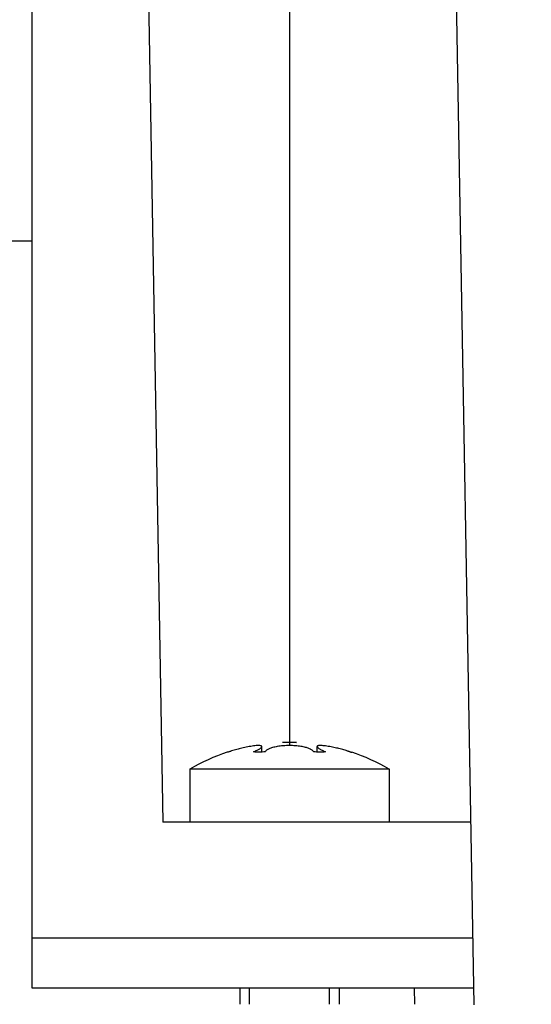
# Model space of a CAD drawing. Extents: x 0 to 34, y 0 to 22.
# Drawn here: x 6.5 to 7.1, y 17.3 to 18.4 of the extents above; entities that cross this region are included whole.
import ezdxf

# ---------------------------------------------------------------- set-up
doc = ezdxf.new("R2010")
doc.units = 0
doc.header["$LTSCALE"] = 23.1
doc.header["$MEASUREMENT"] = 0
doc.layers.get('0').update_dxf_attribs({"linetype": 'CONTINUOUS'})
doc.layers.get('Defpoints').update_dxf_attribs({"linetype": 'CONTINUOUS'})
doc.styles.get("Standard").update_dxf_attribs({"font": 'txt', "width": 0.7})
doc.dimstyles.new('std2', dxfattribs={"dimtxt": 0.25, "dimasz": 0.1875, "dimexe": 0.25, "dimexo": 0.0625, "dimgap": 0.09, "dimtad": 0, "dimtih": 1, "dimtoh": 1, "dimzin": 12, "dimdsep": 46, "dimtxsty": 'STANDARD', "dimcen": 0.09, "dimclrt": 7, "dimadec": 0, "dimazin": 0, "dimtp": 0.005, "dimtm": 0.005, "dimtfac": 1, "dimtofl": 0, "dimtmove": 0, "dimatfit": 3, "dimfxl": 1, "dimtolj": 1, "dimarcsym": 0})

# ---------------------------------------------------------------- blocks, each defined once
blk = doc.blocks.new('*D13')
at = {"color": 0, "lineweight": -2}
for p, q in [((5.7839, 19.2405), (9.25, 19.2405)), ((9, 19.053), (9, 12.3608)), ((9, 3.2864), (9, 11.5142)), ((5.7839, 3.0989), (9.25, 3.0989))]:
    blk.add_line(p, q, dxfattribs=at)
at = {"color": 0}
for points in [[(8.9688, 19.053), (9.0312, 19.053), (9, 19.2405)], [(8.9688, 3.2864), (9.0312, 3.2864), (9, 3.0989)]]:
    blk.add_solid(points, dxfattribs=at)
at = {"layer": 'Defpoints', "color": 0}
for p in [(5.7214, 19.2405), (9, 19.2405), (5.7214, 3.0989)]:
    blk.add_point(p, dxfattribs=at)
at = {"color": 7, "insert": (9, 11.9375), "char_height": 0.25, "attachment_point": 5}
blk.add_mtext('\\A1;16.14"\\P [410.00]', dxfattribs=at)

msp = doc.modelspace()

# ---------------------------------------------------------------- linework, layer by layer
at = {"color": 7, "linetype": 'Continuous'}
for p, q in [((6.9936, 17.2718), (6.953, 19.595)), ((6.4694, 17.2918), (6.4694, 19.0438)), ((6.5973, 19.0438), (6.6245, 17.4887)), ((6.4694, 18.1777), (3.3985, 18.1777)), ((6.7417, 17.5717), (6.7417, 17.5782)), ((6.7745, 17.5833), (6.7661, 17.5832)), ((6.783, 17.5832), (6.7661, 17.5832)), ((6.7745, 17.5833), (6.783, 17.5832)), ((6.8073, 17.5717), (6.8073, 17.5782)), ((6.6564, 17.5517), (6.6564, 17.4887)), ((6.6564, 17.5517), (6.8926, 17.5517)), ((6.8926, 17.5517), (6.8926, 17.4887)), ((6.9898, 17.4887), (6.6245, 17.4887)), ((6.9922, 17.3509), (6.4694, 17.3509)), ((6.9932, 17.2918), (6.4694, 17.2918)), ((6.7155, 17.2918), (6.7155, 17.2729)), ((6.8336, 17.2918), (6.8336, 17.2729)), ((6.9223, 17.2918), (6.9227, 17.2729))]:
    msp.add_line(p, q, dxfattribs=at)
at = {"color": 9, "linetype": 'Continuous'}
msp.add_line((6.7745, 19.0438), (6.7745, 17.5795), dxfattribs=at)
at = {"color": 2, "linetype": 'Continuous'}
for p, q in [((6.7273, 17.2729), (6.7273, 17.2918)), ((6.8218, 17.2729), (6.8218, 17.2918))]:
    msp.add_line(p, q, dxfattribs=at)
at = {"color": 7, "linetype": 'Continuous'}
for start, end in [(108.2, 120), (60, 71.8)]:
    msp.add_arc((6.7745, 17.3471), 0.2362, start, end, dxfattribs=at)
for points, knots in [([(6.7417, 17.5783), (6.7417, 17.5784), (6.7416, 17.5788), (6.7407, 17.5792), (6.7393, 17.5795), (6.7374, 17.5795), (6.7349, 17.5794), (6.7319, 17.579), (6.7285, 17.5785), (6.725, 17.5779), (6.7215, 17.5772), (6.7181, 17.5764), (6.715, 17.5756), (6.712, 17.5748), (6.7089, 17.5739), (6.7064, 17.5732), (6.7049, 17.5727), (6.7044, 17.5725)], [0, 0, 0, 0, 0.00039684, 0.00128655, 0.00267355, 0.00461048, 0.00712116, 0.01014545, 0.01359467, 0.01730926, 0.02099003, 0.0243871, 0.02755057, 0.03067013, 0.03383015, 0.03698307, 0.03858148, 0.03858148, 0.03858148, 0.03858148]), ([(6.7319, 17.5721), (6.7334, 17.5727), (6.7358, 17.5738), (6.7389, 17.5754), (6.7407, 17.5767), (6.7417, 17.5776), (6.7417, 17.5781), (6.7417, 17.5783)], [0, 0, 0, 0, 0.00477973, 0.00811178, 0.01027693, 0.01150895, 0.01183323, 0.01183323, 0.01183323, 0.01183323]), ([(6.7745, 17.5795), (6.7733, 17.5795), (6.7708, 17.5794), (6.7671, 17.5792), (6.7635, 17.5788), (6.7602, 17.5784), (6.7572, 17.5778), (6.7546, 17.5771), (6.7523, 17.5764), (6.7504, 17.5756), (6.7488, 17.5748), (6.7474, 17.574), (6.7464, 17.5731), (6.7459, 17.5724), (6.7456, 17.5721)], [0, 0, 0, 0, 0.00376211, 0.00750923, 0.01112273, 0.01449374, 0.01755709, 0.02026675, 0.02262489, 0.0246772, 0.02646701, 0.0280289, 0.02938576, 0.03056723, 0.03056723, 0.03056723, 0.03056723]), ([(6.8034, 17.5721), (6.8032, 17.5724), (6.8027, 17.573), (6.8018, 17.5738), (6.8006, 17.5746), (6.7992, 17.5753), (6.7975, 17.5761), (6.7956, 17.5767), (6.7933, 17.5774), (6.7908, 17.578), (6.7879, 17.5785), (6.7848, 17.5789), (6.7814, 17.5792), (6.778, 17.5794), (6.7757, 17.5795), (6.7745, 17.5795)], [0, 0, 0, 0, 0.00108465, 0.00231524, 0.00371648, 0.00530706, 0.0071103, 0.00915979, 0.01148693, 0.01412661, 0.01705317, 0.02023504, 0.02360721, 0.02708492, 0.03056836, 0.03056836, 0.03056836, 0.03056836]), ([(6.8446, 17.5725), (6.8442, 17.5727), (6.8428, 17.5731), (6.8404, 17.5739), (6.8376, 17.5747), (6.8347, 17.5755), (6.8317, 17.5762), (6.8287, 17.5769), (6.8255, 17.5776), (6.8222, 17.5782), (6.819, 17.5788), (6.816, 17.5792), (6.8133, 17.5794), (6.811, 17.5795), (6.8092, 17.5794), (6.808, 17.5792), (6.8073, 17.5787), (6.8073, 17.5783), (6.8073, 17.5782)], [0, 0, 0, 0, 0.00143124, 0.00439932, 0.00739467, 0.01038159, 0.01338613, 0.01650313, 0.01979542, 0.02318916, 0.02648307, 0.02955063, 0.03230382, 0.03460678, 0.03637992, 0.03760621, 0.03835663, 0.03859583, 0.03859583, 0.03859583, 0.03859583]), ([(6.8073, 17.5782), (6.8073, 17.5781), (6.8074, 17.5776), (6.808, 17.577), (6.8089, 17.5763), (6.8101, 17.5755), (6.8115, 17.5747), (6.8132, 17.5739), (6.8151, 17.573), (6.8164, 17.5724), (6.8171, 17.5721)], [0, 0, 0, 0, 0.00044409, 0.00139103, 0.00257152, 0.00393554, 0.00553141, 0.0074, 0.00951901, 0.01183298, 0.01183298, 0.01183298, 0.01183298]), ([(6.7019, 17.5718), (6.7016, 17.5717), (6.7013, 17.5716), (6.7009, 17.5715), (6.7007, 17.5715)], [0, 0, 0, 0, 0.000785705, 0.001184966, 0.001184966, 0.001184966, 0.001184966]), ([(6.7417, 17.5717), (6.7408, 17.5716), (6.739, 17.5715), (6.7363, 17.5715), (6.7339, 17.5716), (6.7325, 17.572), (6.7319, 17.5721)], [0, 0, 0, 0, 0.002693817, 0.005548886, 0.007990665, 0.00988253, 0.00988253, 0.00988253, 0.00988253]), ([(6.7456, 17.5721), (6.7445, 17.572), (6.7432, 17.5718), (6.7419, 17.5717), (6.7417, 17.5717)], [0, 0, 0, 0, 0.003382809, 0.003909315, 0.003909315, 0.003909315, 0.003909315]), ([(6.8073, 17.5717), (6.8071, 17.5717), (6.8058, 17.5718), (6.8045, 17.572), (6.8034, 17.5721)], [0, 0, 0, 0, 0.000529854, 0.003909312, 0.003909312, 0.003909312, 0.003909312]), ([(6.8171, 17.5721), (6.8165, 17.572), (6.8151, 17.5716), (6.8127, 17.5715), (6.81, 17.5715), (6.8082, 17.5716), (6.8073, 17.5717)], [0, 0, 0, 0, 0.001893789, 0.004330262, 0.007186428, 0.009882534, 0.009882534, 0.009882534, 0.009882534]), ([(6.8466, 17.5719), (6.8468, 17.5719), (6.8472, 17.5718), (6.8476, 17.5717), (6.8479, 17.5716)], [0, 0, 0, 0, 0.000529357, 0.00131464, 0.00131464, 0.00131464, 0.00131464])]:
    msp.add_open_spline(points, degree=3, knots=knots, dxfattribs=at)
for points in [[(6.703, 17.5721), (6.7026, 17.572), (6.7023, 17.5719), (6.7019, 17.5718)], [(6.7044, 17.5725), (6.7039, 17.5724), (6.7035, 17.5722), (6.703, 17.5721)], [(6.846, 17.5721), (6.8456, 17.5722), (6.8451, 17.5724), (6.8446, 17.5725)], [(6.846, 17.5721), (6.8462, 17.572), (6.8464, 17.572), (6.8466, 17.5719)], [(6.8479, 17.5716), (6.848, 17.5716), (6.8482, 17.5715), (6.8483, 17.5715)]]:
    msp.add_open_spline(points, degree=3, dxfattribs=at)

# ---------------------------------------------------------------- dimensions: what is measured, and where the dimension line sits
dim = msp.add_linear_dim(base=(9, 19.2405), p1=(5.7214, 3.0989), p2=(5.7214, 19.2405), angle=90, dimstyle='std2', override={"dimpost": '"\\X'})
dim.commit()
dim.dimension.update_dxf_attribs({"geometry": '*D13', "text_midpoint": (9, 11.9375), "dimtype": 160})

doc.saveas('drawing.dxf')
